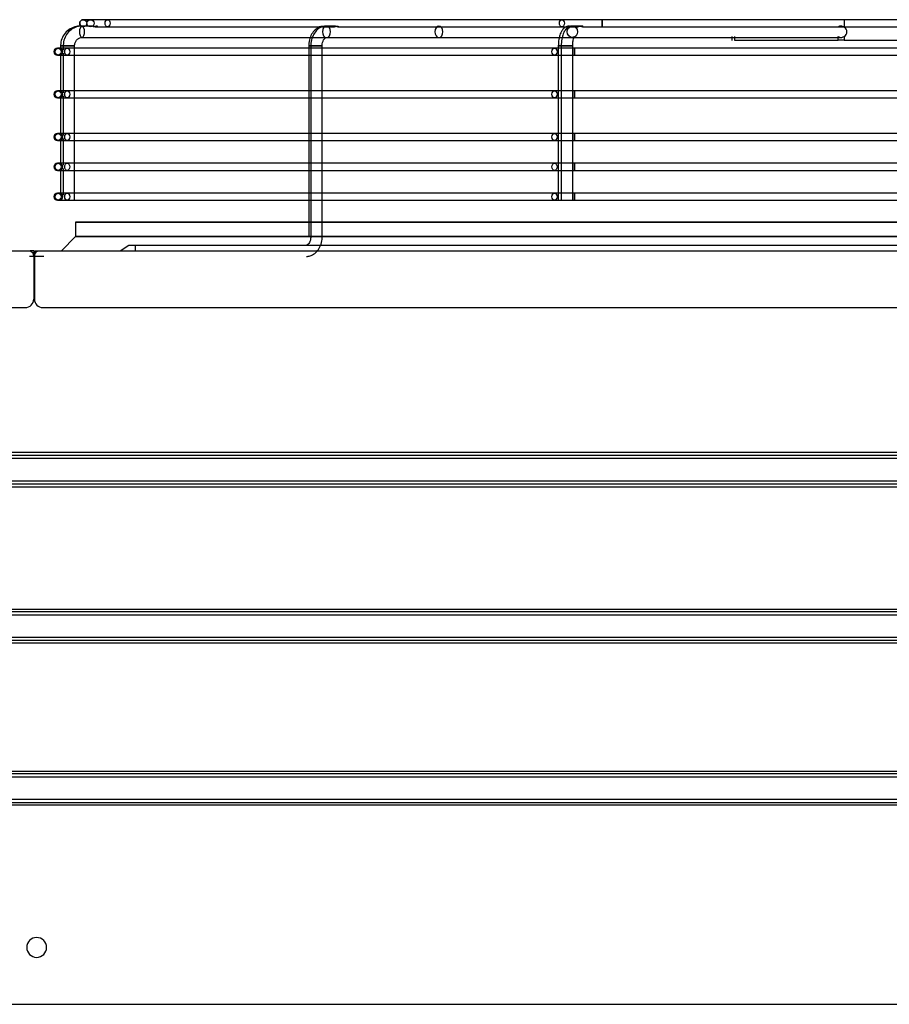
# Model space of a CAD drawing. Units: inches. Extents: x 0 to 8100, y 0 to 5777.
# Drawn here: x 2262 to 2567, y 2985 to 3331 of the extents above; entities that cross this region are included whole.
import ezdxf

# ---------------------------------------------------------------- set-up
doc = ezdxf.new("R2010")
doc.units = ezdxf.units.IN
doc.header["$MEASUREMENT"] = 0
doc.layers.add('LG-PRODUCT', color=3, linetype='Continuous')

# ---------------------------------------------------------------- blocks, each defined once
blk = doc.blocks.new('UX3-3')
at = {"layer": 'LG-PRODUCT', "color": 3, "linetype": 'Continuous', "extrusion": (0, 1, 0)}
for p, q in [((2869.21, 3855.01, -48.62), (2866.67, 3855.01, -273.55)), ((3034.71, 3855.01, 121.34), (2875.22, 3855.01, -34.57)), ((3270.01, 3855.01, 124.5), (3048.89, 3855.01, 127.03)), ((3133.85, 3854.76, -96.06), (3133.85, 3852.4, -96.06)), ((2867.19, 3852.77, -160.6), (2865.67, 3852.77, -160.6)), ((2870.13, 3852.77, -40.69), (2866.22, 3852.77, -39.07)), ((2875.22, 3852.52, -34.57), (2954.62, 3852.52, 43.05)), ((2954.78, 3852.77, 44.25), (2952.07, 3852.77, 46.96)), ((2955.99, 3852.52, 44.39), (3034.71, 3852.52, 121.34)), ((3040.97, 3852.77, 126.29), (3038.4, 3852.77, 132.51)), ((3048.89, 3852.52, 127.03), (3158.97, 3852.52, 125.77)), ((2866.22, 3848.77, -39.07), (3094.69, 3848.77, -134.17)), ((2952.07, 3848.77, 46.96), (2991.53, 3848.77, 7.37)), ((3038.4, 3848.77, 132.51), (3132.71, 3848.77, -96.28)), ((3094.37, 3849.13, -186.69), (3094.37, 3847.77, -186.69)), ((3094.37, 3847.77, -186.69), (3094.46, 3847.77, -135.31)), ((3094.46, 3847.77, -135.31), (3094.46, 3849.13, -135.31)), ((3095.34, 3849.13, -133.2), (3095.34, 3847.77, -133.2)), ((3095.34, 3847.77, -133.2), (3131.73, 3847.77, -96.93)), ((3131.73, 3847.77, -96.93), (3131.73, 3849.13, -96.93)), ((3133.85, 3849.13, -96.06), (3133.85, 3847.77, -96.06)), ((3133.85, 3847.77, -96.06), (3185.23, 3847.77, -96.15)), ((2858.09, 3845.03, -39.81), (2857.66, 3845.03, -281.36)), ((2858.68, 3845.78, -160.59), (2858.68, 3844.73, -160.59)), ((2859.62, 3845.78, -37.15), (2859.62, 3844.33, -37.15)), ((3032.12, 3845.03, 137.74), (2861.02, 3845.03, -32.76)), ((2863.61, 3791.63, -37.15), (2863.61, 3845.78, -37.15)), ((2945.82, 3845.78, -371.99), (2945.82, 3778.9, -371.99)), ((2946.55, 3845.78, 50.5), (2946.55, 3778.9, 50.5)), ((2950.55, 3778.9, 50.5), (2950.55, 3845.78, 50.5)), ((3033.46, 3845.78, -458.92), (3033.46, 3791.63, -458.92)), ((3034.5, 3845.78, 137.13), (3034.5, 3791.63, 137.13)), ((3038.5, 3791.63, 137.13), (3038.5, 3845.78, 137.13)), ((3280.73, 3845.03, 140.23), (3039.18, 3845.03, 140.65)), ((2857.66, 3842.53, -281.36), (2858.09, 3842.53, -39.81)), ((2858.68, 3842.83, -160.59), (2858.68, 3829.76, -160.59)), ((2859.62, 3843.23, -37.15), (2859.62, 3829.35, -37.15)), ((2861.02, 3842.53, -32.76), (3032.12, 3842.53, 137.74)), ((3039.18, 3842.53, 140.65), (3280.73, 3842.53, 140.23)), ((2858.09, 3830.06, -39.81), (2857.66, 3830.06, -281.36)), ((3032.12, 3830.06, 137.74), (2861.02, 3830.06, -32.76)), ((3280.73, 3830.06, 140.23), (3039.18, 3830.06, 140.65)), ((2857.66, 3827.56, -281.36), (2858.09, 3827.56, -39.81)), ((2858.68, 3827.86, -160.59), (2858.68, 3814.79, -160.59)), ((2859.62, 3828.26, -37.15), (2859.62, 3814.38, -37.15)), ((2861.02, 3827.56, -32.76), (3032.12, 3827.56, 137.74)), ((3039.18, 3827.56, 140.65), (3280.73, 3827.56, 140.23)), ((2858.09, 3815.08, -39.81), (2857.66, 3815.08, -281.36)), ((2857.66, 3812.59, -281.36), (2858.09, 3812.59, -39.81)), ((2858.68, 3812.89, -160.59), (2858.68, 3804.3, -160.59)), ((2859.62, 3813.29, -37.15), (2859.62, 3803.9, -37.15)), ((3032.12, 3815.08, 137.74), (2861.02, 3815.08, -32.76)), ((2861.02, 3812.59, -32.76), (3032.12, 3812.59, 137.74)), ((3280.73, 3815.08, 140.23), (3039.18, 3815.08, 140.65)), ((3039.18, 3812.59, 140.65), (3280.73, 3812.59, 140.23)), ((2858.09, 3804.6, -39.81), (2857.66, 3804.6, -281.36)), ((2857.66, 3802.11, -281.36), (2858.09, 3802.11, -39.81)), ((2858.68, 3802.41, -160.59), (2858.68, 3793.82, -160.59)), ((2859.62, 3802.81, -37.15), (2859.62, 3793.42, -37.15)), ((3032.12, 3804.6, 137.74), (2861.02, 3804.6, -32.76)), ((2861.02, 3802.11, -32.76), (3032.12, 3802.11, 137.74)), ((3280.73, 3804.6, 140.23), (3039.18, 3804.6, 140.65)), ((3039.18, 3802.11, 140.65), (3280.73, 3802.11, 140.23)), ((2858.09, 3794.12, -39.81), (2857.66, 3794.12, -281.36)), ((2857.66, 3791.63, -281.36), (2858.09, 3791.63, -39.81)), ((3032.12, 3794.12, 137.74), (2861.02, 3794.12, -32.76)), ((2861.02, 3791.63, -32.76), (3032.12, 3791.63, 137.74)), ((3280.73, 3794.12, 140.23), (3039.18, 3794.12, 140.65)), ((3039.18, 3791.63, 140.65), (3280.73, 3791.63, 140.23)), ((2863.97, 3783.89, -161.11), (2863.97, 3778.9, -161.11)), ((2863.97, 3778.9, -161.11), (2858.98, 3773.91, -161.11)), ((2879.64, 3773.91, 228.17), (2882.63, 3775.91, 228.17)), ((2884.93, 3775.91, 230.47), (3433.92, 3775.91, 230.47)), ((2884.93, 3775.91, 230.47), (2884.93, 3773.91, 233.46)), ((2230.74, 3773.91, 269.59), (2848, 3773.91, 269.59)), ((2852.79, 3771.91, 268.1), (2847.8, 3771.91, 268.1)), ((2849.3, 3773.91, 266.1), (2848, 3773.91, 266.1)), ((2849.11, 3772.61, 269.59), (2849.3, 3771.91, 269.59)), ((2849.3, 3773.91, 266.1), (2849.3, 3756.94, 266.1)), ((2849.3, 3771.91, 269.59), (2849.3, 3756.94, 269.59)), ((2849.5, 3773.91, 266.1), (2849.5, 3756.94, 266.1)), ((2849.5, 3773.91, 266.1), (2850.8, 3773.91, 266.1)), ((2849.5, 3771.91, 269.59), (2849.69, 3772.61, 269.59)), ((2849.5, 3771.91, 269.59), (2849.5, 3756.94, 269.59)), ((2850.8, 3773.91, 269.59), (3468.06, 3773.91, 269.59)), ((2232.44, 3753.95, 269.59), (2846.3, 3753.95, 269.59)), ((2852.49, 3753.95, 269.59), (3466.36, 3753.95, 269.59)), ((2347.72, 3703.23, 268.1), (3352.87, 3703.23, 268.1)), ((3352.87, 3702.04, 267.01), (2347.72, 3702.04, 267.01)), ((2347.72, 3701.04, 266.1), (3352.87, 3701.04, 266.1)), ((3352.87, 3693.06, 266.1), (2347.72, 3693.06, 266.1)), ((2347.72, 3692.07, 267.01), (3352.87, 3692.07, 267.01)), ((3352.87, 3690.87, 268.1), (2347.72, 3690.87, 268.1)), ((2347.72, 3648.14, 268.1), (3352.87, 3648.14, 268.1)), ((3352.87, 3647.14, 267.1), (2347.72, 3647.14, 267.1)), ((2347.72, 3646.15, 266.1), (3352.87, 3646.15, 266.1)), ((3352.87, 3638.16, 266.1), (2347.72, 3638.16, 266.1)), ((2347.72, 3637.16, 267.1), (3352.87, 3637.16, 267.1)), ((3352.87, 3636.16, 268.1), (2347.72, 3636.16, 268.1)), ((2347.72, 3591.24, 268.1), (3352.87, 3591.24, 268.1)), ((3352.87, 3590.25, 267.1), (2347.72, 3590.25, 267.1)), ((2347.72, 3589.25, 266.1), (3352.87, 3589.25, 266.1)), ((3352.87, 3581.26, 266.1), (2347.72, 3581.26, 266.1)), ((2347.72, 3580.26, 267.1), (3352.87, 3580.26, 267.1)), ((3352.87, 3579.27, 268.1), (2347.72, 3579.27, 268.1)), ((2326.66, 3509.39, 268.1), (3373.93, 3509.39, 268.1))]:
    blk.add_line(p, q, dxfattribs=at)
at = {"layer": 'LG-PRODUCT', "color": 3, "linetype": 'Continuous', "extrusion": (0.011292, 0, 0.999936)}
for centre in [(2869.57, 3853.76, -241.16), (2869.57, 3853.76, -16.21)]:
    blk.add_circle(centre, 1.25, dxfattribs=at)
at = {"layer": 'LG-PRODUCT', "color": 3, "linetype": 'Continuous', "extrusion": (0.7151, 0, 0.699023)}
for centre in [(3853.76, -2034.56, 2031.9), (3853.76, -2034.56, 2254.94)]:
    blk.add_circle(centre, 1.25, dxfattribs=at)
at = {"layer": 'LG-PRODUCT', "color": 3, "linetype": 'Continuous', "extrusion": (0.999934, 0, -0.011446)}
blk.add_circle((3853.76, 161.92, 3047.24), 1.25, dxfattribs=at)
at = {"layer": 'LG-PRODUCT', "color": 3, "linetype": 'Continuous', "extrusion": (-0.92321, 1.96262e-14, 0.384295)}
blk.add_circle((-3850.77, 1065.41, -2661.14), 2, dxfattribs=at)
at = {"layer": 'LG-PRODUCT', "color": 3, "linetype": 'Continuous', "extrusion": (0.705872, 2.22046e-16, -0.70834)}
for centre in [(3850.77, 2124.22, 2050.52), (3850.77, 2124.22, 2106.41)]:
    blk.add_circle(centre, 2, dxfattribs=at)
at = {"layer": 'LG-PRODUCT', "color": 3, "linetype": 'Continuous', "extrusion": (-0.38107, 0, 0.924546)}
blk.add_circle((-3850.77, 2859.64, -1035.33), 2, dxfattribs=at)
at = {"layer": 'LG-PRODUCT', "color": 3, "linetype": 'Continuous', "extrusion": (0.001745, 0, 0.999998)}
for centre in [(2858.15, 3843.78, -276.37), (2858.15, 3843.78, -34.83), (2858.15, 3828.81, -276.37), (2858.15, 3828.81, -34.83), (2858.15, 3813.84, -276.37), (2858.15, 3813.84, -34.83), (2858.15, 3803.36, -276.37), (2858.15, 3803.36, -34.83), (2858.15, 3792.88, -276.37), (2858.15, 3792.88, -34.83)]:
    blk.add_circle(centre, 1.25, dxfattribs=at)
at = {"layer": 'LG-PRODUCT', "color": 3, "linetype": 'Continuous', "extrusion": (-1.19201e-15, -1, 2.08045e-18)}
blk.add_circle((2860.68, -160.59, -3845.78), 2, dxfattribs=at)
at = {"layer": 'LG-PRODUCT', "color": 3, "linetype": 'Continuous', "extrusion": (-1.12444e-14, -1, 9.09938e-15)}
blk.add_circle((2861.62, -37.15, -3845.78), 2, dxfattribs=at)
at = {"layer": 'LG-PRODUCT', "color": 3, "linetype": 'Continuous', "extrusion": (0.70834, 2.22046e-16, 0.705872)}
for centre in [(3843.78, -2042.72, 2003.45), (3843.78, -2042.72, 2245), (3828.81, -2042.72, 2003.45), (3828.81, -2042.72, 2245), (3813.84, -2042.72, 2003.45), (3813.84, -2042.72, 2245), (3803.36, -2042.72, 2003.45), (3803.36, -2042.72, 2245), (3792.88, -2042.72, 2003.45), (3792.88, -2042.72, 2245)]:
    blk.add_circle(centre, 1.25, dxfattribs=at)
at = {"layer": 'LG-PRODUCT', "color": 3, "linetype": 'Continuous', "extrusion": (0, 1, 0)}
for centre, radius in [((-2947.81, -371.99, 3845.78), 2), ((-2948.55, 50.5, 3845.78), 2), ((-3159.43, -161.11, 3783.89), 295.46), ((-3159.43, -161.11, 3778.9), 295.46), ((-2948.55, 50.5, 3778.9), 2)]:
    blk.add_circle(centre, radius, dxfattribs=at)
at = {"layer": 'LG-PRODUCT', "color": 3, "linetype": 'Continuous', "extrusion": (-9.09938e-15, -1, -1.12444e-14)}
blk.add_circle((3035.46, -458.92, -3845.78), 2, dxfattribs=at)
at = {"layer": 'LG-PRODUCT', "color": 3, "linetype": 'Continuous', "extrusion": (-1.51675e-15, -1, 1.43852e-14)}
blk.add_circle((3036.5, 137.13, -3845.78), 2, dxfattribs=at)
at = {"layer": 'LG-PRODUCT', "color": 3, "linetype": 'Continuous', "extrusion": (0.999998, 0, -0.001745)}
for centre in [(3843.78, 145.95, 3038.93), (3828.81, 145.95, 3038.93), (3813.84, 145.95, 3038.93), (3803.36, 145.95, 3038.93), (3792.88, 145.95, 3038.93)]:
    blk.add_circle(centre, 1.25, dxfattribs=at)
at = {"layer": 'LG-PRODUCT', "color": 3, "linetype": 'Continuous', "extrusion": (0, 0, -1)}
blk.add_circle((-2850.3, 3529.36, -268.1), 3.49, dxfattribs=at)
at = {"layer": 'LG-PRODUCT', "color": 3, "linetype": 'Continuous'}
for centre, radius, start, end in [((2866.67, 3853.76, -273.77), 1.25, 90, 270), ((2857.66, 3843.78, -281.38), 1.25, 90, 270), ((2857.66, 3828.81, -281.38), 1.25, 90, 270), ((2857.66, 3813.84, -281.38), 1.25, 90, 270), ((2857.66, 3803.36, -281.38), 1.25, 90, 270), ((2857.66, 3792.88, -281.38), 1.25, 90, 270), ((2846.3, 3756.94, 269.59), 2.99, 270, 0), ((2852.49, 3756.94, 269.59), 2.99, 180, 270)]:
    blk.add_arc(centre, radius, start, end, dxfattribs=at)
at = {"layer": 'LG-PRODUCT', "color": 3, "linetype": 'Continuous', "extrusion": (0, -1, 0)}
for centre, radius, start, end in [((2889.17, -48.84, -3855.01), 19.96, 134.3486, 179.353), ((3048.66, 107.07, -3855.01), 19.96, 89.3442, 134.3486), ((2868.07, -39.83, -3845.03), 9.98, 134.9, 179.9), ((3039.16, 130.67, -3845.03), 9.98, 89.9, 134.9), ((2868.07, -39.83, -3830.06), 9.98, 134.9, 179.9), ((3039.16, 130.67, -3830.06), 9.98, 89.9, 134.9), ((2868.07, -39.83, -3815.08), 9.98, 134.9, 179.9), ((3039.16, 130.67, -3815.08), 9.98, 89.9, 134.9), ((2868.07, -39.83, -3804.6), 9.98, 134.9, 179.9), ((3039.16, 130.67, -3804.6), 9.98, 89.9, 134.9), ((2868.07, -39.83, -3794.12), 9.98, 134.9, 179.9), ((3039.16, 130.67, -3794.12), 9.98, 89.9, 134.9)]:
    blk.add_arc(centre, radius, start, end, dxfattribs=at)
at = {"layer": 'LG-PRODUCT', "color": 3, "linetype": 'Continuous', "extrusion": (0, 1, 0)}
for centre, radius, start, end in [((-2889.17, -48.84, 3852.52), 19.96, 25.9804, 45.6514), ((-3048.66, 107.07, 3852.52), 19.96, 45.6514, 65.4564), ((-3048.66, 107.07, 3852.52), 19.96, 71.0011, 90.6558), ((-2868.07, -39.83, 3842.53), 9.98, 0.1, 45.1), ((-3039.16, 130.67, 3842.53), 9.98, 45.1, 90.1), ((-2868.07, -39.83, 3827.56), 9.98, 0.1, 45.1), ((-3039.16, 130.67, 3827.56), 9.98, 45.1, 90.1), ((-2868.07, -39.83, 3812.59), 9.98, 0.1, 45.1), ((-3039.16, 130.67, 3812.59), 9.98, 45.1, 90.1), ((-2868.07, -39.83, 3802.11), 9.98, 0.1, 45.1), ((-3039.16, 130.67, 3802.11), 9.98, 45.1, 90.1), ((-2868.07, -39.83, 3791.63), 9.98, 0.1, 45.1), ((-3039.16, 130.67, 3791.63), 9.98, 45.1, 90.1), ((-2884.93, 228.17, 3775.91), 2.3, 0, 90)]:
    blk.add_arc(centre, radius, start, end, dxfattribs=at)
at = {"layer": 'LG-PRODUCT', "color": 3, "linetype": 'Continuous', "extrusion": (1.43852e-14, -1, 1.51675e-15)}
blk.add_arc((3133.85, -99.05, -3847.77), 2.99, 89.9, 134.9, dxfattribs=at)
at = {"layer": 'LG-PRODUCT', "color": 3, "linetype": 'Continuous', "extrusion": (0, 0, -1)}
for centre, start, end in [((-2847.18, 3772.09, -269.59), 114.2106, 164.8086), ((-2851.61, 3772.09, -269.59), 15.1914, 65.7894)]:
    blk.add_arc(centre, 2, start, end, dxfattribs=at)
at = {"layer": 'LG-PRODUCT', "color": 3, "linetype": 'Continuous', "extrusion": (0.001745, 9.86076e-32, 0.999998)}
blk.add_ellipse((3132.61, 3850.77, -96.05), major_axis=(2.16, 0, 0), ratio=0.92388, start_param=-0.959383, end_param=0.959383, dxfattribs=at)
at = {"layer": 'LG-PRODUCT', "color": 3, "linetype": 'Continuous'}
for points, knots in [([(2865.67, 3852.77, -160.6), (2865.19, 3852.76, -160.6), (2863.96, 3852.64, -160.6), (2862.02, 3851.89, -160.6), (2860.22, 3850.36, -160.59), (2859.04, 3848.34, -160.59), (2858.7, 3846.73, -160.59), (2858.68, 3845.88, -160.59), (2858.68, 3845.78, -160.59)], [0, 0, 0, 0, 0.129643, 0.342206, 0.555388, 0.768575, 0.970805, 1, 1, 1, 1]), ([(2866.22, 3852.77, -39.07), (2865.76, 3852.76, -38.93), (2864.58, 3852.64, -38.6), (2862.76, 3851.88, -38.08), (2861.08, 3850.36, -37.59), (2859.96, 3848.37, -37.25), (2859.64, 3846.75, -37.15), (2859.62, 3845.89, -37.15), (2859.62, 3845.78, -37.15)], [0, 0, 0, 0, 0.131525, 0.341387, 0.551557, 0.763216, 0.968294, 1, 1, 1, 1]), ([(2870.13, 3852.77, -40.69), (2870.08, 3852.77, -40.8), (2870.05, 3852.75, -40.91), (2870.02, 3852.71, -41.14), (2870.02, 3852.68, -41.26), (2870.06, 3852.63, -41.46), (2870.1, 3852.6, -41.54), (2870.19, 3852.56, -41.68), (2870.25, 3852.54, -41.74), (2870.38, 3852.52, -41.84), (2870.45, 3852.51, -41.88), (2870.59, 3852.52, -41.92), (2870.66, 3852.53, -41.93), (2870.79, 3852.56, -41.93), (2870.86, 3852.58, -41.92), (2870.99, 3852.61, -41.87), (2871.05, 3852.64, -41.84), (2871.2, 3852.69, -41.74), (2871.27, 3852.72, -41.66), (2871.4, 3852.75, -41.48), (2871.46, 3852.76, -41.38), (2871.56, 3852.77, -41.16), (2871.6, 3852.75, -41.02), (2871.63, 3852.71, -40.79), (2871.63, 3852.68, -40.69), (2871.6, 3852.63, -40.52), (2871.58, 3852.6, -40.44), (2871.5, 3852.56, -40.31), (2871.45, 3852.54, -40.24), (2871.33, 3852.52, -40.15), (2871.27, 3852.51, -40.11), (2871.14, 3852.52, -40.07), (2871.07, 3852.52, -40.05), (2870.94, 3852.55, -40.04), (2870.86, 3852.56, -40.05), (2870.72, 3852.6, -40.08), (2870.65, 3852.62, -40.11), (2870.51, 3852.67, -40.19), (2870.44, 3852.69, -40.24), (2870.31, 3852.74, -40.38), (2870.24, 3852.75, -40.47), (2870.17, 3852.76, -40.6), (2870.15, 3852.77, -40.65), (2870.13, 3852.77, -40.69)], [0, 0, 0, 0, 0.064119, 0.064119, 0.128642, 0.128642, 0.1759, 0.1759, 0.223606, 0.223606, 0.264794, 0.264794, 0.301813, 0.301813, 0.338312, 0.338312, 0.377943, 0.377943, 0.437491, 0.437491, 0.498155, 0.498155, 0.572068, 0.572068, 0.627509, 0.627509, 0.670958, 0.670958, 0.714859, 0.714859, 0.752578, 0.752578, 0.788601, 0.788601, 0.826633, 0.826633, 0.869009, 0.869009, 0.918036, 0.918036, 0.975728, 0.975728, 1, 1, 1, 1]), ([(2950.71, 3852.67, -368.82), (2950.5, 3852.66, -368.94), (2949.68, 3852.55, -369.4), (2948.37, 3851.81, -370.18), (2947.03, 3850.37, -371.08), (2946.13, 3848.45, -371.75), (2945.84, 3846.82, -371.97), (2945.82, 3845.93, -371.99), (2945.82, 3845.78, -371.99)], [0, 0, 0, 0, 0.074469, 0.286783, 0.501303, 0.726994, 0.954504, 1, 1, 1, 1]), ([(2952.07, 3852.77, 46.96), (2951.63, 3852.76, 47.21), (2950.61, 3852.62, 47.78), (2949.1, 3851.83, 48.68), (2947.77, 3850.37, 49.58), (2946.86, 3848.45, 50.26), (2946.58, 3846.82, 50.48), (2946.55, 3845.93, 50.5), (2946.55, 3845.78, 50.5)], [0, 0, 0, 0, 0.138835, 0.336213, 0.535695, 0.745724, 0.957492, 1, 1, 1, 1]), ([(2954.78, 3852.77, 44.25), (2954.82, 3852.77, 44.29), (2954.86, 3852.76, 44.33), (2954.95, 3852.75, 44.4), (2955, 3852.75, 44.43), (2955.1, 3852.73, 44.49), (2955.15, 3852.71, 44.52), (2955.25, 3852.69, 44.56), (2955.31, 3852.67, 44.57), (2955.39, 3852.65, 44.59), (2955.42, 3852.64, 44.59), (2955.47, 3852.62, 44.6), (2955.5, 3852.62, 44.6), (2955.56, 3852.6, 44.6), (2955.58, 3852.59, 44.6), (2955.64, 3852.58, 44.59), (2955.67, 3852.57, 44.58), (2955.75, 3852.55, 44.56), (2955.8, 3852.54, 44.54), (2955.88, 3852.52, 44.49), (2955.9, 3852.52, 44.48), (2955.95, 3852.52, 44.44), (2955.97, 3852.52, 44.42), (2956.03, 3852.52, 44.36), (2956.07, 3852.52, 44.32), (2956.11, 3852.53, 44.24), (2956.13, 3852.53, 44.22), (2956.15, 3852.55, 44.17), (2956.16, 3852.55, 44.14), (2956.17, 3852.57, 44.08), (2956.18, 3852.57, 44.06), (2956.19, 3852.59, 44), (2956.19, 3852.6, 43.97), (2956.19, 3852.62, 43.89), (2956.19, 3852.64, 43.83), (2956.17, 3852.66, 43.75), (2956.16, 3852.67, 43.72), (2956.15, 3852.69, 43.67), (2956.14, 3852.69, 43.64), (2956.11, 3852.71, 43.57), (2956.08, 3852.72, 43.51), (2956.02, 3852.74, 43.42), (2955.99, 3852.75, 43.37), (2955.92, 3852.76, 43.28), (2955.88, 3852.77, 43.24), (2955.79, 3852.77, 43.15), (2955.75, 3852.76, 43.12), (2955.66, 3852.75, 43.05), (2955.61, 3852.75, 43.01), (2955.54, 3852.73, 42.97), (2955.51, 3852.73, 42.96), (2955.46, 3852.71, 42.93), (2955.43, 3852.71, 42.92), (2955.36, 3852.69, 42.89), (2955.3, 3852.67, 42.87), (2955.19, 3852.64, 42.85), (2955.14, 3852.62, 42.85), (2955.03, 3852.59, 42.85), (2954.97, 3852.58, 42.86), (2954.86, 3852.55, 42.89), (2954.81, 3852.54, 42.91), (2954.73, 3852.52, 42.95), (2954.71, 3852.52, 42.97), (2954.66, 3852.52, 43), (2954.64, 3852.52, 43.02), (2954.6, 3852.52, 43.06), (2954.58, 3852.52, 43.08), (2954.54, 3852.52, 43.13), (2954.53, 3852.52, 43.15), (2954.48, 3852.53, 43.23), (2954.46, 3852.55, 43.28), (2954.43, 3852.57, 43.36), (2954.43, 3852.57, 43.39), (2954.42, 3852.59, 43.45), (2954.42, 3852.6, 43.47), (2954.41, 3852.62, 43.56), (2954.42, 3852.64, 43.61), (2954.44, 3852.67, 43.72), (2954.46, 3852.69, 43.78), (2954.5, 3852.71, 43.88), (2954.53, 3852.73, 43.93), (2954.59, 3852.74, 44.03), (2954.62, 3852.75, 44.08), (2954.69, 3852.76, 44.17), (2954.73, 3852.77, 44.21), (2954.78, 3852.77, 44.25)], [0, 0, 0, 0, 0.03125, 0.03125, 0.0625, 0.0625, 0.09375, 0.09375, 0.125, 0.125, 0.140625, 0.140625, 0.15625, 0.15625, 0.171875, 0.171875, 0.1875, 0.1875, 0.21875, 0.21875, 0.234375, 0.234375, 0.25, 0.25, 0.28125, 0.28125, 0.296875, 0.296875, 0.3125, 0.3125, 0.328125, 0.328125, 0.34375, 0.34375, 0.375, 0.375, 0.390625, 0.390625, 0.40625, 0.40625, 0.4375, 0.4375, 0.46875, 0.46875, 0.5, 0.5, 0.53125, 0.53125, 0.5625, 0.5625, 0.578125, 0.578125, 0.59375, 0.59375, 0.625, 0.625, 0.65625, 0.65625, 0.6875, 0.6875, 0.71875, 0.71875, 0.734375, 0.734375, 0.75, 0.75, 0.765625, 0.765625, 0.78125, 0.78125, 0.8125, 0.8125, 0.828125, 0.828125, 0.84375, 0.84375, 0.875, 0.875, 0.90625, 0.90625, 0.9375, 0.9375, 0.96875, 0.96875, 1, 1, 1, 1]), ([(3037.38, 3852.77, -454.32), (3036.94, 3852.75, -454.58), (3036.18, 3852.58, -455.11), (3035.19, 3851.85, -456), (3034.42, 3850.76, -457.08), (3033.81, 3849.16, -458.21), (3033.51, 3847.36, -458.83), (3033.46, 3846.19, -458.92), (3033.46, 3845.78, -458.92)], [0, 0, 0, 0, 0.145327, 0.280554, 0.442595, 0.650139, 0.881072, 1, 1, 1, 1]), ([(3038.4, 3852.77, 132.51), (3037.97, 3852.75, 132.77), (3037.21, 3852.58, 133.3), (3036.22, 3851.85, 134.19), (3035.46, 3850.77, 135.26), (3034.85, 3849.18, 136.39), (3034.55, 3847.38, 137.03), (3034.5, 3846.2, 137.13), (3034.5, 3845.78, 137.13)], [0, 0, 0, 0, 0.144747, 0.279072, 0.439975, 0.647037, 0.878239, 1, 1, 1, 1]), ([(3040.55, 3852.71, 126.03), (3040.51, 3852.69, 125.99), (3040.48, 3852.68, 125.95), (3040.41, 3852.65, 125.86), (3040.39, 3852.63, 125.81), (3040.34, 3852.6, 125.71), (3040.33, 3852.58, 125.65), (3040.31, 3852.56, 125.57), (3040.31, 3852.55, 125.54), (3040.31, 3852.54, 125.48), (3040.31, 3852.54, 125.46), (3040.31, 3852.53, 125.4), (3040.32, 3852.52, 125.37), (3040.33, 3852.52, 125.31), (3040.34, 3852.52, 125.29), (3040.36, 3852.52, 125.23), (3040.37, 3852.52, 125.2), (3040.4, 3852.52, 125.15), (3040.41, 3852.52, 125.13), (3040.46, 3852.53, 125.05), (3040.5, 3852.54, 125.01), (3040.56, 3852.56, 124.96), (3040.58, 3852.57, 124.94), (3040.63, 3852.58, 124.91), (3040.66, 3852.59, 124.89), (3040.71, 3852.6, 124.87), (3040.73, 3852.61, 124.86), (3040.78, 3852.63, 124.84), (3040.81, 3852.64, 124.83), (3040.89, 3852.66, 124.81), (3040.95, 3852.68, 124.81), (3041.06, 3852.71, 124.8), (3041.12, 3852.72, 124.81), (3041.23, 3852.74, 124.82), (3041.29, 3852.75, 124.83), (3041.4, 3852.76, 124.86), (3041.45, 3852.76, 124.88), (3041.56, 3852.77, 124.92), (3041.62, 3852.76, 124.94), (3041.72, 3852.76, 125), (3041.77, 3852.75, 125.03), (3041.86, 3852.73, 125.09), (3041.91, 3852.72, 125.12), (3041.99, 3852.69, 125.2), (3042.03, 3852.68, 125.24), (3042.08, 3852.65, 125.31), (3042.1, 3852.65, 125.33), (3042.13, 3852.63, 125.38), (3042.14, 3852.62, 125.4), (3042.17, 3852.6, 125.48), (3042.19, 3852.58, 125.53), (3042.21, 3852.55, 125.65), (3042.21, 3852.54, 125.7), (3042.2, 3852.53, 125.79), (3042.2, 3852.52, 125.82), (3042.18, 3852.52, 125.87), (3042.17, 3852.52, 125.9), (3042.14, 3852.52, 125.98), (3042.11, 3852.52, 126.03), (3042.06, 3852.53, 126.1), (3042.04, 3852.53, 126.13), (3042.01, 3852.54, 126.17), (3041.98, 3852.55, 126.19), (3041.92, 3852.57, 126.25), (3041.87, 3852.58, 126.28), (3041.77, 3852.62, 126.33), (3041.72, 3852.63, 126.35), (3041.64, 3852.66, 126.37), (3041.61, 3852.66, 126.37), (3041.55, 3852.68, 126.38), (3041.53, 3852.69, 126.39), (3041.44, 3852.71, 126.39), (3041.39, 3852.72, 126.39), (3041.27, 3852.74, 126.38), (3041.21, 3852.75, 126.37), (3041.1, 3852.76, 126.34), (3041.05, 3852.76, 126.33), (3040.94, 3852.77, 126.29), (3040.88, 3852.76, 126.26), (3040.78, 3852.76, 126.21), (3040.73, 3852.75, 126.18), (3040.64, 3852.73, 126.11), (3040.59, 3852.72, 126.07), (3040.55, 3852.71, 126.03)], [0, 0, 0, 0, 0.03125, 0.03125, 0.0625, 0.0625, 0.09375, 0.09375, 0.109375, 0.109375, 0.125, 0.125, 0.140625, 0.140625, 0.15625, 0.15625, 0.171875, 0.171875, 0.1875, 0.1875, 0.21875, 0.21875, 0.234375, 0.234375, 0.25, 0.25, 0.265625, 0.265625, 0.28125, 0.28125, 0.3125, 0.3125, 0.34375, 0.34375, 0.375, 0.375, 0.40625, 0.40625, 0.4375, 0.4375, 0.46875, 0.46875, 0.5, 0.5, 0.53125, 0.53125, 0.546875, 0.546875, 0.5625, 0.5625, 0.59375, 0.59375, 0.625, 0.625, 0.640625, 0.640625, 0.65625, 0.65625, 0.6875, 0.6875, 0.703125, 0.703125, 0.71875, 0.71875, 0.75, 0.75, 0.78125, 0.78125, 0.796875, 0.796875, 0.8125, 0.8125, 0.84375, 0.84375, 0.875, 0.875, 0.90625, 0.90625, 0.9375, 0.9375, 0.96875, 0.96875, 1, 1, 1, 1]), ([(3133.85, 3852.4, -96.06), (3133.68, 3852.52, -96.06), (3133.48, 3852.61, -96.07), (3133.09, 3852.73, -96.14), (3132.89, 3852.77, -96.2), (3132.52, 3852.76, -96.36), (3132.35, 3852.73, -96.45), (3132.04, 3852.63, -96.65), (3131.9, 3852.55, -96.76), (3131.77, 3852.43, -96.89), (3131.75, 3852.42, -96.91), (3131.73, 3852.4, -96.93)], [0, 0, 0, 0, 0.251457, 0.251457, 0.504815, 0.504815, 0.735848, 0.735848, 0.965043, 0.965043, 1, 1, 1, 1]), ([(2863.61, 3845.78, -37.15), (2863.61, 3846, -37.15), (2863.66, 3846.55, -37.18), (2863.98, 3847.43, -37.39), (2864.62, 3848.22, -37.84), (2865.41, 3848.68, -38.43), (2865.96, 3848.77, -38.86), (2866.22, 3848.77, -39.07)], [0, 0, 0, 0, 0.130549, 0.346352, 0.567655, 0.798996, 1, 1, 1, 1]), ([(2950.55, 3845.78, 50.5), (2950.55, 3846.03, 50.5), (2950.59, 3846.62, 50.44), (2950.83, 3847.52, 50.1), (2951.25, 3848.27, 49.42), (2951.71, 3848.69, 48.49), (2951.94, 3848.76, 47.63), (2952.05, 3848.77, 47.11), (2952.07, 3848.77, 46.96)], [0, 0, 0, 0, 0.131038, 0.32738, 0.521524, 0.712549, 0.920213, 1, 1, 1, 1]), ([(3038.5, 3845.78, 137.13), (3038.5, 3846.07, 137.13), (3038.52, 3846.79, 137.05), (3038.67, 3847.82, 136.61), (3038.91, 3848.61, 135.86), (3039.1, 3848.99, 135.05), (3039.19, 3849.08, 134.21), (3038.98, 3848.87, 133.33), (3038.65, 3848.81, 132.79), (3038.4, 3848.77, 132.51)], [0, 0, 0, 0, 0.125512, 0.321981, 0.479123, 0.606782, 0.715918, 0.843382, 1, 1, 1, 1]), ([(3131.73, 3849.13, -96.93), (3131.86, 3849.02, -96.81), (3132, 3848.93, -96.68), (3132.33, 3848.8, -96.46), (3132.52, 3848.77, -96.36), (3132.89, 3848.77, -96.21), (3133.08, 3848.8, -96.15), (3133.44, 3848.91, -96.08), (3133.61, 3848.99, -96.06), (3133.8, 3849.1, -96.06), (3133.83, 3849.12, -96.06), (3133.85, 3849.13, -96.06)], [0, 0, 0, 0, 0.251457, 0.251457, 0.504815, 0.504815, 0.735848, 0.735848, 0.965043, 0.965043, 1, 1, 1, 1]), ([(2945.03, 3771.91, 54.04), (2945.47, 3771.92, 53.79), (2946.49, 3772.06, 53.22), (2948.01, 3772.85, 52.32), (2949.33, 3774.31, 51.42), (2950.24, 3776.23, 50.74), (2950.52, 3777.86, 50.52), (2950.55, 3778.75, 50.5), (2950.55, 3778.9, 50.5)], [0, 0, 0, 0, 0.138835, 0.336213, 0.535695, 0.745724, 0.957492, 1, 1, 1, 1]), ([(2946.55, 3778.9, 50.5), (2946.55, 3778.65, 50.5), (2946.51, 3778.06, 50.56), (2946.27, 3777.16, 50.9), (2945.85, 3776.4, 51.58), (2945.39, 3775.99, 52.51), (2945.16, 3775.92, 53.37), (2945.05, 3775.91, 53.89), (2945.03, 3775.91, 54.04)], [0, 0, 0, 0, 0.131038, 0.32738, 0.521524, 0.712549, 0.920213, 1, 1, 1, 1])]:
    blk.add_open_spline(points, degree=3, knots=knots, dxfattribs=at)

msp = doc.modelspace()

# ---------------------------------------------------------------- block references
at = {"layer": 'LG-PRODUCT'}
msp.add_blockref('UX3-3', (-582.65, -524.35, -266.1), dxfattribs=at)

doc.saveas('drawing.dxf')
